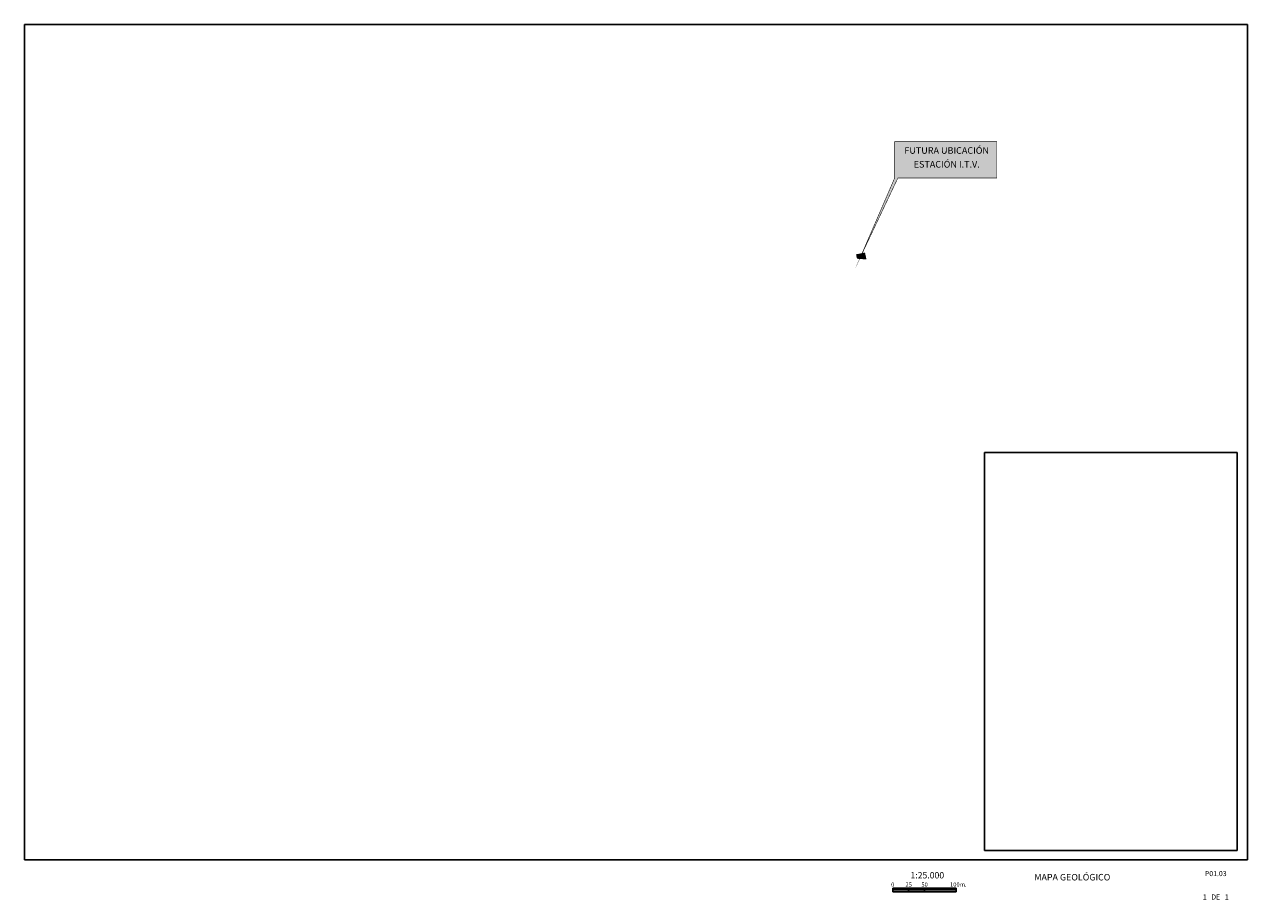
# Model space of a CAD drawing. Units: metres. Extents: x 342329 to 351954, y 4159595 to 4166484.
import ezdxf
from ezdxf.enums import TextEntityAlignment as Align

# ---------------------------------------------------------------- set-up
doc = ezdxf.new("R2010")
doc.units = ezdxf.units.M
doc.header["$MEASUREMENT"] = 0
doc.header["$XCLIPFRAME"] = 0
doc.layers.add('_TEXTO', color=204, linetype='Continuous')
doc.layers.add('CARTELES', color=40, linetype='Continuous')
doc.styles.add('ARIAL', font='ARIAL.TTF')
picture_1 = doc.add_image_def('image1.jpg', size_in_pixel=(7664, 5369))
picture_2 = doc.add_image_def('image2.jpg', size_in_pixel=(7664, 5369))

msp = doc.modelspace()

# ---------------------------------------------------------------- hatches: boundary and pattern name
msp.add_hatch(color=254).paths.add_polyline_path([(349202.2, 4165274.8), (348911.3, 4164660.4), (349176.9, 4165274.8), (349176.9, 4165560.9), (349980.8, 4165560.9), (349980.8, 4165274.8)])
at = {"lineweight": 30}
msp.add_hatch(color=1, dxfattribs=at).paths.add_polyline_path([(348873.7, 4164673.4), (348880, 4164644.7), (348880.5, 4164643.4), (348881.4, 4164642.4), (348882.6, 4164641.3), (348883.7, 4164640.6), (348885.4, 4164639.9), (348887.5, 4164639.6), (348954.9, 4164634.4), (348943.1, 4164688.3)])
at = {"layer": '_TEXTO'}
h = msp.add_hatch(color=256, dxfattribs=at)
h.paths.add_polyline_path([(349286.8, 4159685), (349161.8, 4159685), (349161.8, 4159670.9), (349286.8, 4159670.9)])
h.paths.add_polyline_path([(349411.8, 4159670.9), (349349.3, 4159670.9), (349286.8, 4159670.9), (349286.8, 4159656.7), (349349.3, 4159656.7), (349411.8, 4159656.7)])
h.paths.add_polyline_path([(349661.8, 4159685), (349411.8, 4159685), (349411.8, 4159670.9), (349661.8, 4159670.9)])

# ---------------------------------------------------------------- linework, layer by layer
at = {"color": 1, "const_width": 1}
msp.add_lwpolyline([(348954.9, 4164634.4), (348887.5, 4164639.6), (348885.4, 4164639.9), (348883.7, 4164640.6), (348882.6, 4164641.3), (348881.4, 4164642.4), (348880.5, 4164643.4), (348880, 4164644.7), (348873.7, 4164673.4), (348943.1, 4164688.3), (348954.9, 4164634.4)], dxfattribs=at)
at = {"layer": '_TEXTO', "color": 204}
for p, q in [((349161.8, 4159685), (349161.8, 4159670.9)), ((349161.8, 4159685), (349349.3, 4159685)), ((349161.8, 4159670.9), (349161.8, 4159656.7)), ((349161.8, 4159670.9), (349349.3, 4159670.9)), ((349349.3, 4159670.9), (349161.8, 4159670.9)), ((349349.3, 4159656.7), (349161.8, 4159656.7)), ((349286.8, 4159685), (349286.8, 4159670.9)), ((349286.8, 4159685), (349286.8, 4159670.9)), ((349286.8, 4159670.9), (349286.8, 4159656.7)), ((349286.8, 4159670.9), (349286.8, 4159656.7)), ((349349.3, 4159685), (349661.8, 4159685)), ((349349.3, 4159670.9), (349661.8, 4159670.9)), ((349661.8, 4159670.9), (349349.3, 4159670.9)), ((349661.8, 4159656.7), (349349.3, 4159656.7)), ((349411.8, 4159685), (349411.8, 4159670.9)), ((349411.8, 4159685), (349411.8, 4159670.9)), ((349411.8, 4159670.9), (349411.8, 4159656.7)), ((349411.8, 4159670.9), (349411.8, 4159656.7)), ((349661.8, 4159685), (349661.8, 4159670.9)), ((349661.8, 4159685), (349661.8, 4159670.9)), ((349661.8, 4159670.9), (349661.8, 4159656.7)), ((349661.8, 4159670.9), (349661.8, 4159656.7)), ((349661.8, 4159670.9), (349661.8, 4159656.7)), ((349661.8, 4159670.9), (349661.8, 4159656.7))]:
    msp.add_line(p, q, dxfattribs=at)
at = {"layer": '_TEXTO', "color": 204, "linetype": 'Continuous'}
for p, q in [((349661.8, 4159685), (349661.8, 4159670.9)), ((349661.8, 4159670.9), (349661.8, 4159656.7))]:
    msp.add_line(p, q, dxfattribs=at)
at = {"layer": 'CARTELES', "color": 1, "const_width": 4.17}
msp.add_lwpolyline([(349202.2, 4165274.8), (348911.3, 4164660.4), (349176.9, 4165274.8), (349176.9, 4165560.9), (349980.8, 4165560.9), (349980.8, 4165274.8), (349202.2, 4165274.8)], dxfattribs=at)

# ---------------------------------------------------------------- texts
at = {"style": 'ARIAL'}
for s, p in [('P01.03', (351704, 4159779.4)), ('1   DE   1', (351704, 4159595.2))]:
    msp.add_text(s, height=40, rotation=0, dxfattribs=at).set_placement(p, align=Align.CENTER)
at = {"insert": (350575.1, 4159771.1), "char_height": 41.667, "width": 1192.155, "attachment_point": 5, "rotation": 0.00012, "line_spacing_factor": 0.9, "style": 'ARIAL'}
msp.add_mtext('{\\fArial|b1|i0|c0|p34;\\H1.231x;MAPA GEOLÓGICO}', dxfattribs=at)
at = {"layer": '_TEXTO', "color": 204, "style": 'ARIAL'}
for s, height, p in [('1:25.000', 50, (349434, 4159761.3)), ('0', 33.3, (349161.8, 4159696.4)), ('25', 33.33, (349287.4, 4159696.4)), ('50', 33.33, (349412.4, 4159696.4)), ('100m.', 33.33, (349678, 4159696.4))]:
    msp.add_text(s, height=height, rotation=0.00008, dxfattribs=at).set_placement(p, align=Align.CENTER)
at = {"layer": 'CARTELES', "color": 1, "char_height": 62.5, "width": 1179.998, "attachment_point": 2, "rotation": 360, "style": 'ARIAL'}
for s, insert in [('{\\fArial|b1|i0|c0|p32;\\H0.8333x;FUTURA UBICACIÓN}', (349586.4, 4165517.7)), ('{\\fArial|b1|i0|c0|p32;\\H0.8333x;ESTACIÓN I.T.V.}', (349586.6, 4165409.1))]:
    msp.add_mtext(s, dxfattribs=dict(at, insert=insert))

# ---------------------------------------------------------------- referenced raster images: frames only (the image files are external)
image = msp.add_image(picture_1, insert=(327656.8, 4141793.8, -1), size_in_units=(48666.4, 34093.1))
image.set_boundary_path([(2310.09, 1480.306), (3825.838, 2515.74)])
image = msp.add_image(picture_2, insert=(349883.4, 4155806.8), size_in_units=(12166.6, 8523.3))
image.set_boundary_path([(-0.5, 764.67), (1251.74, 2738.24)])

doc.saveas('drawing.dxf')
